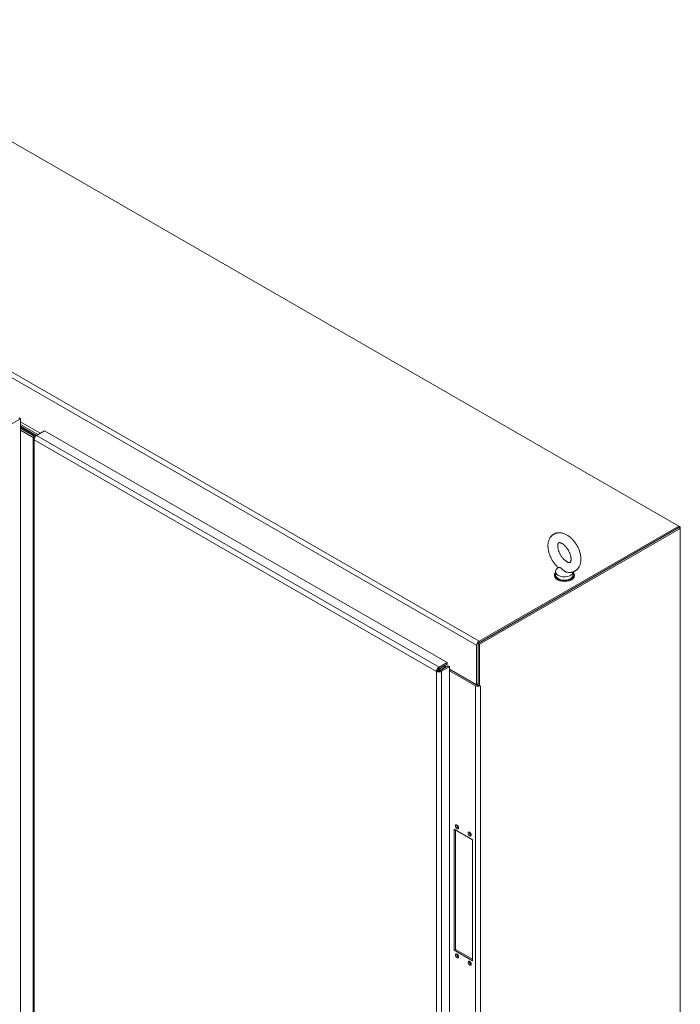
# Model space of a CAD drawing. Units: inches. Extents: x 11 to 414, y 14 to 257.
# Drawn here: x 377 to 414, y 203 to 257 of the extents above; entities that cross this region are included whole.
import ezdxf

# ---------------------------------------------------------------- set-up
doc = ezdxf.new("R2010")
doc.units = ezdxf.units.IN
doc.header["$LTSCALE"] = 25
doc.header["$MEASUREMENT"] = 0
doc.layers.add('Visible (ANSI)', color=7, linetype='Continuous', lineweight=13)
doc.layers.add('Visible Narrow (ANSI)', color=7, linetype='Continuous', lineweight=18)

msp = doc.modelspace()

# ---------------------------------------------------------------- linework, layer by layer
at = {"layer": 'Visible (ANSI)'}
for p, q in [((365.2575, 256.7994), (413.6723, 228.9192)), ((376.9678, 234.5681), (377.4125, 234.8241)), ((377.3352, 234.8687), (377.4125, 234.8241)), ((377.4125, 234.8241), (377.4125, 181.4779)), ((378.4967, 234.0239), (377.4125, 234.6482)), ((378.3804, 233.9569), (377.4125, 234.5143)), ((377.4125, 234.4249), (378.3028, 233.9122)), ((378.3028, 233.9122), (377.4125, 234.4249)), ((377.4125, 234.3354), (378.2256, 233.8672)), ((377.4125, 234.2907), (378.1868, 233.8448)), ((377.4125, 234.2013), (378.1224, 233.7925)), ((378.1224, 233.7925), (377.4125, 234.2013)), ((378.1105, 233.7533), (378.1105, 180.4109)), ((378.2889, 233.9037), (378.1666, 233.8332)), ((378.206, 233.8105), (378.1666, 233.8332)), ((378.2986, 233.9098), (378.7433, 234.1659)), ((378.7433, 234.1659), (400.9078, 221.4022)), ((413.6723, 228.8298), (402.6127, 222.461)), ((413.6723, 228.9192), (402.6707, 222.5838)), ((402.6707, 222.4944), (413.6723, 228.8298)), ((413.6723, 228.8298), (413.6723, 228.9192)), ((413.7496, 228.8743), (413.6723, 228.9189)), ((413.7496, 228.8743), (413.6723, 228.8298)), ((413.7496, 228.7852), (413.6723, 228.8298)), ((413.7496, 228.7852), (413.7496, 228.8743)), ((402.69, 222.4164), (413.7496, 228.7852)), ((413.7496, 228.7852), (413.7496, 168.785)), ((407.0159, 226.643), (406.92, 226.5167)), ((406.8222, 226.2249), (406.8222, 226.1802)), ((406.8791, 226.4037), (406.8791, 226.2249)), ((407.8591, 226.3955), (407.8591, 226.2249)), ((407.9159, 226.2249), (407.9159, 226.1802)), ((402.5353, 220.181), (402.5353, 222.3494)), ((402.69, 222.4164), (402.6127, 222.461)), ((402.6127, 222.461), (402.6127, 220.1362)), ((402.6127, 222.3939), (402.6127, 220.2255)), ((402.69, 220.0917), (402.69, 222.4164)), ((400.9078, 221.4022), (400.4631, 221.1461)), ((400.4631, 221.0567), (400.9078, 221.3128)), ((400.5178, 220.962), (400.9625, 221.2181)), ((400.7566, 221.2258), (400.7566, 221.2052)), ((400.8484, 221.1524), (400.7566, 221.2052)), ((400.9078, 221.3128), (400.9078, 221.4022)), ((400.9625, 221.2181), (401.0398, 221.1735)), ((400.4018, 220.9582), (400.3244, 220.9136)), ((400.4357, 221.0348), (400.5245, 220.9837)), ((400.4631, 221.0567), (400.4631, 221.1461)), ((400.5077, 221.0824), (400.6018, 221.0282)), ((400.5178, 220.962), (400.5951, 220.9175)), ((400.5245, 220.9837), (400.6018, 221.0282)), ((400.5245, 220.9659), (400.5245, 220.9837)), ((400.5254, 221.0722), (400.6985, 221.1719)), ((400.5951, 220.9175), (401.0398, 221.1735)), ((400.6985, 221.0825), (400.6018, 221.0268)), ((400.6018, 221.0268), (400.6985, 221.0825)), ((400.6018, 221.0282), (400.6018, 221.0104)), ((401.0398, 221.1735), (401.0398, 167.8273)), ((402.5353, 220.181), (401.0398, 221.0422)), ((402.5547, 220.1695), (401.0398, 221.0418)), ((401.0398, 220.9527), (402.4773, 220.125)), ((402.6127, 220.2255), (402.5353, 220.181)), ((402.6127, 220.1362), (402.69, 220.0917)), ((402.69, 220.0917), (402.7481, 220.1252)), ((402.748, 220.1251), (402.7481, 220.125)), ((402.7481, 220.125), (402.748, 220.125)), ((402.7481, 220.1252), (402.7481, 220.125)), ((401.2979, 205.5582), (401.2979, 212.2199)), ((401.2979, 212.2199), (402.3033, 211.6409)), ((401.3752, 212.1754), (401.3752, 205.6027)), ((402.3033, 211.6409), (402.3033, 204.9792)), ((401.2979, 205.5582), (401.3752, 205.6027)), ((402.3033, 204.9792), (401.2979, 205.5582)), ((401.3752, 205.6027), (402.3033, 205.0683))]:
    msp.add_line(p, q, dxfattribs=at)
at = {"layer": 'Visible (ANSI)', "flags": 128}
for points in [[(378.1666, 233.8332), (378.158, 233.8278), (378.1501, 233.822), (378.1428, 233.816), (378.1362, 233.8097), (378.1303, 233.8032), (378.1251, 233.7965), (378.1207, 233.7896), (378.117, 233.7825), (378.1142, 233.7753), (378.1122, 233.768), (378.1109, 233.7607), (378.1105, 233.7533), (378.1109, 233.746), (378.1122, 233.7386), (378.1142, 233.7314), (378.117, 233.7242), (378.1207, 233.7171), (378.1251, 233.7102), (378.1303, 233.7035), (378.1362, 233.6969), (378.1428, 233.6907), (378.1501, 233.6846), (378.158, 233.6789), (378.1666, 233.6735)], [(378.1666, 233.6735), (378.1667, 233.684), (378.1675, 233.6947), (378.1688, 233.7057), (378.1706, 233.717), (378.1731, 233.7283), (378.1761, 233.7398), (378.1796, 233.7513), (378.1836, 233.7628), (378.1881, 233.7743), (378.1932, 233.7856), (378.1986, 233.7969), (378.2046, 233.8079), (378.2109, 233.8187), (378.2176, 233.8292), (378.2247, 233.8394), (378.232, 233.8492), (378.2397, 233.8586), (378.2476, 233.8676), (378.2558, 233.8761), (378.2641, 233.884), (378.2726, 233.8914), (378.2812, 233.8981), (378.2899, 233.9043), (378.2986, 233.9098)], [(407.0243, 226.6355), (406.9908, 226.6661), (406.9581, 226.6978), (406.9262, 226.7307), (406.895, 226.7647), (406.8646, 226.7997), (406.835, 226.8357), (406.8064, 226.8726), (406.7786, 226.9104), (406.7517, 226.9491), (406.7258, 226.9885), (406.701, 227.0286), (406.6771, 227.0694), (406.6543, 227.1108), (406.6326, 227.1527), (406.612, 227.195), (406.5926, 227.2379), (406.5744, 227.281), (406.5574, 227.3245), (406.5417, 227.3682), (406.5273, 227.4122), (406.5141, 227.4563), (406.5024, 227.5005), (406.492, 227.5447), (406.483, 227.5889), (406.4755, 227.6331), (406.4694, 227.6772), (406.4649, 227.7212), (406.4619, 227.765), (406.4606, 227.8086), (406.4609, 227.8519), (406.4629, 227.8949), (406.4668, 227.9376), (406.4724, 227.98), (406.4799, 228.0219), (406.4895, 228.0634), (406.5012, 228.1042), (406.515, 228.1444), (406.5311, 228.1837), (406.5496, 228.2221), (406.5598, 228.241), (406.5706, 228.2595), (406.582, 228.2778), (406.5941, 228.2957), (406.6068, 228.3133), (406.6201, 228.3304), (406.6341, 228.3471), (406.6487, 228.3634), (406.6639, 228.3791), (406.6796, 228.3943), (406.696, 228.4089), (406.7129, 228.423), (406.7304, 228.4364), (406.7484, 228.4491), (406.7669, 228.4611), (406.7859, 228.4724), (406.8053, 228.483), (406.8251, 228.4928), (406.8452, 228.5018), (406.8657, 228.5101), (406.8864, 228.5176), (406.9073, 228.5243), (406.9284, 228.5302), (406.9497, 228.5353), (406.9711, 228.5396), (406.9925, 228.5431), (407.014, 228.5458), (407.0355, 228.5478), (407.0571, 228.5491), (407.0786, 228.5496), (407.1, 228.5495), (407.1215, 228.5487), (407.1641, 228.5451), (407.2062, 228.539), (407.2478, 228.5306), (407.2889, 228.52), (407.3294, 228.5073), (407.3694, 228.4926), (407.4088, 228.476), (407.4476, 228.4577), (407.4857, 228.4377), (407.5233, 228.4161), (407.5603, 228.3929), (407.5966, 228.3682), (407.6323, 228.3421), (407.6673, 228.3146), (407.7017, 228.2857), (407.7354, 228.2556), (407.7683, 228.2243), (407.8006, 228.1918), (407.832, 228.1582), (407.8627, 228.1236), (407.8926, 228.0879), (407.9216, 228.0513), (407.9497, 228.0138), (407.9769, 227.9755), (408.0031, 227.9363), (408.0283, 227.8964), (408.0526, 227.8559), (408.0758, 227.8147), (408.0979, 227.773), (408.1188, 227.7308), (408.1387, 227.6881), (408.1573, 227.6451), (408.1747, 227.6017), (408.1909, 227.5581), (408.2058, 227.5142), (408.2194, 227.4702), (408.2317, 227.426), (408.2426, 227.3818), (408.2521, 227.3375), (408.2601, 227.2933), (408.2667, 227.2492), (408.2718, 227.2051), (408.2753, 227.1613), (408.2773, 227.1176), (408.2776, 227.0742), (408.2761, 227.0311), (408.273, 226.9882), (408.268, 226.9458), (408.2611, 226.9037), (408.2523, 226.8621), (408.2414, 226.821), (408.2283, 226.7805), (408.213, 226.7409), (408.1954, 226.7021), (408.1754, 226.6643), (408.1644, 226.6459), (408.1528, 226.6277), (408.1406, 226.6099), (408.1277, 226.5924), (408.1142, 226.5754), (408.1, 226.5588), (408.0852, 226.5427), (408.0699, 226.5272), (408.0539, 226.5121), (408.0374, 226.4976), (408.0203, 226.4838), (408.0027, 226.4705), (407.9845, 226.458), (407.9659, 226.4462), (407.9468, 226.4351), (407.9273, 226.4247), (407.9074, 226.4152), (407.8871, 226.4063), (407.8666, 226.3983), (407.8459, 226.3911), (407.8249, 226.3846), (407.8037, 226.3789), (407.7824, 226.374), (407.761, 226.3699), (407.7395, 226.3667), (407.718, 226.3641), (407.6965, 226.3623), (407.675, 226.3613), (407.6535, 226.3609), (407.632, 226.3612), (407.5893, 226.3639), (407.547, 226.3691), (407.5052, 226.3767)], [(407.5044, 226.9535), (407.4828, 226.9666), (407.4606, 226.9813), (407.4379, 226.9976), (407.4149, 227.0154), (407.3917, 227.0348), (407.3684, 227.0557), (407.3452, 227.078), (407.322, 227.1016), (407.2991, 227.1265), (407.2766, 227.1527), (407.2545, 227.1799), (407.2329, 227.2081), (407.2119, 227.2373), (407.1916, 227.2673), (407.1721, 227.298), (407.1533, 227.3294), (407.1355, 227.3613), (407.1187, 227.3936), (407.1028, 227.4262), (407.0881, 227.459), (407.0744, 227.4918), (407.0618, 227.5246), (407.0505, 227.5573), (407.0403, 227.5896), (407.0314, 227.6215), (407.0237, 227.6529), (407.0172, 227.6836), (407.012, 227.7134), (407.008, 227.7424), (407.0052, 227.7702), (407.0036, 227.7969), (407.003, 227.8223), (407.0035, 227.8462), (407.005, 227.8685), (407.0074, 227.8892), (407.0105, 227.9081), (407.0142, 227.9251), (407.0184, 227.9403), (407.0229, 227.9534), (407.0275, 227.9646), (407.0321, 227.974), (407.0365, 227.9816), (407.0406, 227.9876), (407.0442, 227.9922), (407.0471, 227.9957), (407.0496, 227.9983), (407.0541, 228.0017), (407.0595, 228.0037), (407.063, 228.0046), (407.0674, 228.0057), (407.0731, 228.0066), (407.0802, 228.0071), (407.0888, 228.0071), (407.099, 228.0065), (407.111, 228.0049), (407.1245, 228.0022), (407.1396, 227.9984), (407.1561, 227.9931), (407.1739, 227.9865), (407.1928, 227.9783), (407.2128, 227.9685), (407.2337, 227.957), (407.2553, 227.944), (407.2775, 227.9293), (407.3002, 227.913), (407.3232, 227.8951), (407.3464, 227.8757), (407.3697, 227.8549), (407.393, 227.8326), (407.4161, 227.809), (407.439, 227.784), (407.4615, 227.7579), (407.4836, 227.7307), (407.5052, 227.7025), (407.5262, 227.6733), (407.5465, 227.6433), (407.5661, 227.6125), (407.5848, 227.5812), (407.6026, 227.5493), (407.6194, 227.517), (407.6353, 227.4844), (407.6501, 227.4516), (407.6637, 227.4187), (407.6763, 227.3859), (407.6876, 227.3533), (407.6978, 227.321), (407.7067, 227.2891), (407.7144, 227.2577), (407.7209, 227.227), (407.7261, 227.1972), (407.7301, 227.1682), (407.7329, 227.1403), (407.7346, 227.1137), (407.7351, 227.0883), (407.7345, 227.0644), (407.7331, 227.0421), (407.7307, 227.0214), (407.7277, 227.0025), (407.7239, 226.9855), (407.7197, 226.9704), (407.7152, 226.9572), (407.7106, 226.9459), (407.706, 226.9365), (407.7016, 226.9289), (407.6977, 226.923), (407.6942, 226.9185), (407.691, 226.9151), (407.6882, 226.9126), (407.6835, 226.9093), (407.6782, 226.9065), (407.6747, 226.9053), (407.6702, 226.9043), (407.6647, 226.9036), (407.6578, 226.9032), (407.6493, 226.9034), (407.6391, 226.9041), (407.6271, 226.9057), (407.6136, 226.9084), (407.5985, 226.9122), (407.582, 226.9174), (407.5642, 226.9241), (407.5453, 226.9323), (407.5253, 226.9421), (407.5044, 226.9535)], [(407.1773, 226.608), (407.1705, 226.6116), (407.1637, 226.6149), (407.1566, 226.6177), (407.1492, 226.6201), (407.1416, 226.6222), (407.1337, 226.6238), (407.1257, 226.6251), (407.1177, 226.626), (407.1097, 226.6266), (407.1018, 226.627), (407.0941, 226.6272), (407.0865, 226.6273), (407.079, 226.6273), (407.0719, 226.6274), (407.065, 226.6275), (407.0586, 226.6277), (407.0526, 226.6281), (407.047, 226.6285), (407.0419, 226.6292), (407.0373, 226.63), (407.0333, 226.631), (407.0297, 226.6323), (407.0267, 226.6338), (407.0243, 226.6355)], [(407.5052, 226.3767), (407.488, 226.3809), (407.4709, 226.3861), (407.454, 226.3923), (407.4373, 226.3994), (407.4209, 226.4073), (407.4047, 226.4161), (407.3889, 226.4255), (407.3734, 226.4356), (407.3583, 226.4463), (407.3435, 226.4575), (407.3291, 226.4692), (407.3151, 226.4813), (407.3015, 226.4936), (407.2883, 226.5062), (407.2756, 226.5187), (407.2634, 226.531), (407.2517, 226.5431), (407.2403, 226.5546), (407.2293, 226.5657), (407.2186, 226.576), (407.2081, 226.5855), (407.1979, 226.594), (407.1876, 226.6015), (407.1773, 226.608)], [(400.4631, 221.1461), (400.4541, 221.1408), (400.4452, 221.1348), (400.4363, 221.1282), (400.4275, 221.1209), (400.4189, 221.1132), (400.4105, 221.1049), (400.4023, 221.0961), (400.3943, 221.0868), (400.3867, 221.0772), (400.3793, 221.0671), (400.3723, 221.0568), (400.3657, 221.0461), (400.3595, 221.0353), (400.3538, 221.0242), (400.3485, 221.013), (400.3437, 221.0017), (400.3394, 220.9903), (400.3356, 220.979), (400.3323, 220.9677), (400.3296, 220.9565), (400.3275, 220.9454), (400.3259, 220.9346), (400.3249, 220.9239), (400.3244, 220.9136)], [(400.3244, 220.9136), (400.3336, 220.9089), (400.3433, 220.9044), (400.3534, 220.9004), (400.3641, 220.8967), (400.3751, 220.8935), (400.3865, 220.8907), (400.3983, 220.8883), (400.4102, 220.8864), (400.4224, 220.8849), (400.4348, 220.8839), (400.4473, 220.8833), (400.4598, 220.8833), (400.4723, 220.8837), (400.4848, 220.8845), (400.4971, 220.8859), (400.5093, 220.8877), (400.5213, 220.8899), (400.533, 220.8926), (400.5444, 220.8957), (400.5555, 220.8993), (400.5661, 220.9033), (400.5763, 220.9076), (400.586, 220.9124), (400.5951, 220.9175)], [(400.4018, 220.9582), (400.402, 220.9625), (400.4025, 220.967), (400.4033, 220.9716), (400.4043, 220.9763), (400.4055, 220.9811), (400.407, 220.9859), (400.4087, 220.9907), (400.4107, 220.9955), (400.4128, 221.0003), (400.4151, 221.0051), (400.4177, 221.0098), (400.4204, 221.0144), (400.4233, 221.0189), (400.4264, 221.0233), (400.4296, 221.0276), (400.433, 221.0317), (400.4365, 221.0356), (400.4401, 221.0393), (400.4438, 221.0428), (400.4475, 221.0461), (400.4514, 221.0491), (400.4552, 221.0519), (400.4592, 221.0545), (400.4631, 221.0567)], [(400.4018, 220.9582), (400.4057, 220.9562), (400.4098, 220.9544), (400.4142, 220.9528), (400.4188, 220.9513), (400.4235, 220.95), (400.4284, 220.9489), (400.4334, 220.9479), (400.4385, 220.9472), (400.4438, 220.9467), (400.4491, 220.9463), (400.4544, 220.9462), (400.4598, 220.9462), (400.4651, 220.9465), (400.4705, 220.947), (400.4758, 220.9476), (400.481, 220.9485), (400.4861, 220.9495), (400.4912, 220.9508), (400.4961, 220.9522), (400.5008, 220.9538), (400.5054, 220.9556), (400.5097, 220.9576), (400.5139, 220.9597), (400.5178, 220.962)]]:
    msp.add_lwpolyline(points, dxfattribs=at)
at = {"layer": 'Visible (ANSI)'}
for centre, major_axis, ratio, start_param, end_param in [((407.3691, 226.2249), (-0.5469, 0), 0.5758617, 5.8230671, 9.8848962), ((407.3691, 226.1802), (-0.5469, 0), 0.5758617, 0, 3.1415927), ((407.3691, 226.4037), (0.49, 0), 0.5758617, 2.7298418, 6.2536536), ((407.3691, 226.2249), (0.49, 0), 0.5758617, 3.1415927, 6.2831853), ((399.4044, 222.3073), (0.2183, 0.3791), 0.5780931, 1.6458272, 1.648724), ((399.5591, 222.2182), (0.2183, 0.3791), 0.5780931, 1.6458272, 1.648724), ((402.6707, 222.4273), (-0.0955, -0.1659), 0.5780931, 3.9250571, 5.4958534), ((399.9464, 221.9951), (0.2183, 0.3791), 0.5780931, 1.6458272, 1.648724), ((400.1011, 221.9061), (0.2183, 0.3791), 0.5780931, 1.6458272, 1.648724), ((400.6985, 221.239), (-0.0409, -0.0711), 0.5780931, 0.7834645, 1.5838495), ((400.6985, 221.239), (-0.0955, -0.1659), 0.5780931, 0.7834645, 1.5696243), ((400.8338, 221.0046), (-0.1914, 0), 0.5758617, 5.0344376, 5.4977871), ((402.6127, 220.2029), (-0.1914, 0), 0.5758617, 0.7853982, 1.9142991), ((402.6127, 220.2029), (-0.082, 0), 0.5758617, 0.7853982, 1.5707963), ((402.6127, 220.2029), (-0.1914, 0), 0.5758617, 2.3133466, 2.3561945), ((401.5299, 212.3989), (0.0614, -0.1066), 0.5780931, 3.8197093, 5.6050687), ((402.226, 211.9981), (0.0614, -0.1066), 0.5780931, 3.8197093, 5.6050687), ((401.5299, 205.2901), (0.0614, -0.1066), 0.5780931, 3.8197093, 5.6050687), ((402.226, 204.8892), (0.0614, -0.1066), 0.5780931, 3.8197093, 5.6050687)]:
    msp.add_ellipse(centre, major_axis=major_axis, ratio=ratio, start_param=start_param, end_param=end_param, dxfattribs=at)
for centre in [(401.4526, 212.3544), (402.1486, 211.9535), (401.4526, 205.2455), (402.1486, 204.8447)]:
    msp.add_ellipse(centre, major_axis=(-0.0614, 0.1066), ratio=0.5780931, dxfattribs=at)
at = {"layer": 'Visible Narrow (ANSI)'}
for p, q in [((354.1206, 250.2296), (402.5353, 222.3494)), ((354.2559, 250.464), (402.6707, 222.5838)), ((378.2986, 233.9098), (400.4631, 221.1461)), ((378.1666, 233.6735), (378.1666, 180.3349)), ((400.3244, 220.9136), (378.1666, 233.6735)), ((400.3244, 167.5751), (400.3244, 220.9136)), ((400.5951, 220.9175), (400.5951, 167.5712)), ((400.6808, 221.1821), (400.6985, 221.1719)), ((402.4773, 220.125), (402.4773, 167.6359)), ((402.748, 220.125), (402.748, 167.6359))]:
    msp.add_line(p, q, dxfattribs=at)

doc.saveas('drawing.dxf')
